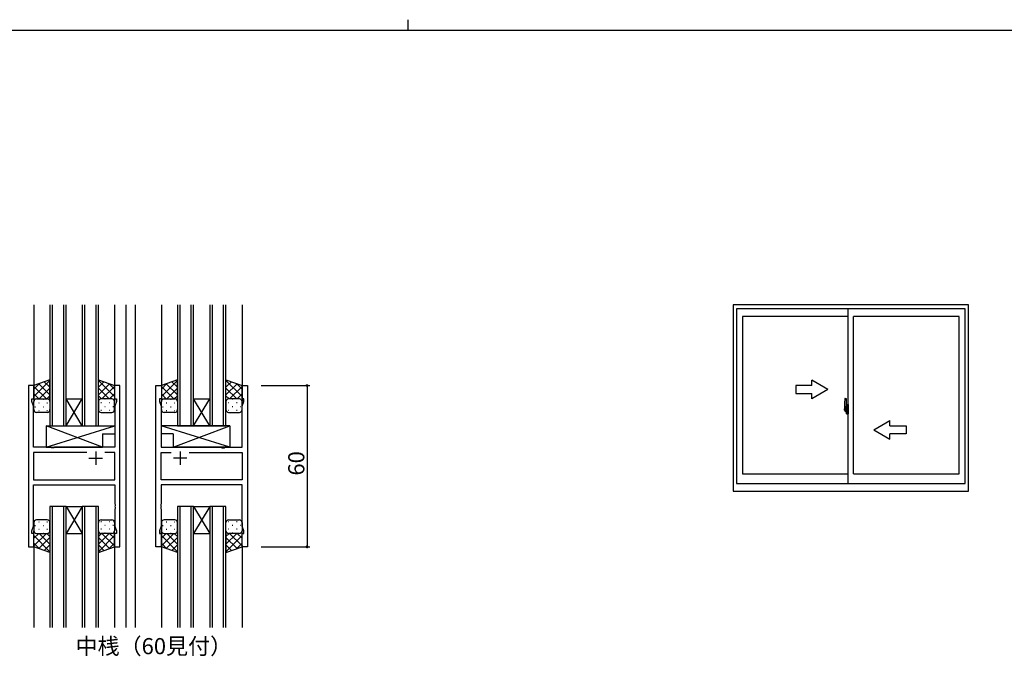
# Model space of a CAD drawing. Extents: x 0 to 1133, y 0 to 806.
# Drawn here: x 410 to 776, y 569 to 806 of the extents above; entities that cross this region are included whole.
import ezdxf

# ---------------------------------------------------------------- set-up
doc = ezdxf.new("R2010")
doc.units = 0
doc.linetypes.add('YCENTER_1', pattern=[13, 10, -1, 1, -1])
for name, color, linetype in [('USER1', 3, 'CONTINUOUS'), ('YKK_11', 7, 'CONTINUOUS'), ('YKK_12', 2, 'CONTINUOUS'), ('YKK_13', 4, 'CONTINUOUS'), ('YKK_A1', 4, 'CONTINUOUS'), ('YKK_D', 6, 'CONTINUOUS'), ('YKK_ZWAK', 7, 'CONTINUOUS')]:
    doc.layers.add(name, color=color, linetype=linetype)
doc.styles.get("Standard").update_dxf_attribs({"font": 'ROMANS.SHX', "bigfont": 'EXTFONT.SHX'})

# ---------------------------------------------------------------- blocks, each defined once
blk = doc.blocks.new('A201')
at = {"layer": 'YKK_ZWAK', "color": 8, "linetype": 'Continuous'}
blk.add_line((296.010007, 411.99951), (296.010007, 409.99951), dxfattribs=at)
at = {"layer": 'YKK_ZWAK', "color": 254, "linetype": 'Continuous'}
blk.add_line((571.000014, 409.99951), (21.000001, 409.99951), dxfattribs=at)

msp = doc.modelspace()

# ---------------------------------------------------------------- linework, layer by layer
at = {"layer": 'YKK_11', "color": 0, "linetype": 'ByBlock', "lineweight": -2}
for p, q in [((413.09, 670), (413.09, 610)), ((415.09, 670), (413.09, 670)), ((415.09, 665), (415.09, 670)), ((447.09, 670), (445.09, 670)), ((445.09, 670), (445.09, 665)), ((447.09, 610), (447.09, 670)), ((460.49, 610), (460.49, 670)), ((460.49, 670), (462.49, 670)), ((462.49, 670), (462.49, 665)), ((492.49, 665), (492.49, 670)), ((492.49, 670), (494.49, 670)), ((494.49, 670), (494.49, 610)), ((414.39, 664), (414.39, 665)), ((414.39, 665), (415.09, 665)), ((415.02, 662.27), (414.39, 664)), ((415.02, 647), (415.02, 662.27)), ((445.09, 665), (445.79, 665)), ((445.79, 664), (445.16, 662.27)), ((445.16, 662.27), (445.16, 647)), ((445.79, 665), (445.79, 664)), ((462.49, 665), (461.79, 665)), ((461.79, 665), (461.79, 664)), ((461.79, 664), (462.42, 662.27)), ((462.42, 662.27), (462.42, 647)), ((493.19, 665), (492.49, 665)), ((492.56, 662.27), (493.19, 664)), ((492.56, 647), (492.56, 662.27)), ((493.19, 664), (493.19, 665)), ((421.42, 647), (415.02, 647)), ((434.74, 645.07), (415.02, 645.07)), ((415.02, 645.07), (415.02, 634.93)), ((434.74, 645.07), (415.02, 645.07)), ((421.61, 646.86), (421.42, 647)), ((422.57, 646.86), (421.61, 646.86)), ((422.76, 647), (422.57, 646.86)), ((445.16, 647), (422.76, 647)), ((445.16, 645.07), (441.44, 645.07)), ((445.16, 634.93), (445.16, 645.07)), ((462.42, 647), (484.82, 647)), ((462.42, 634.93), (462.42, 645.07)), ((462.42, 645.07), (466.14, 645.07)), ((472.84, 645.07), (492.56, 645.07)), ((472.84, 645.07), (492.56, 645.07)), ((484.82, 647), (485.01, 646.86)), ((485.01, 646.86), (485.97, 646.86)), ((485.97, 646.86), (486.16, 647)), ((486.16, 647), (492.56, 647)), ((492.56, 645.07), (492.56, 634.93)), ((415.02, 634.93), (445.16, 634.93)), ((415.02, 617.73), (415.02, 633)), ((415.02, 633), (445.16, 633)), ((445.16, 633), (445.16, 625.96)), ((492.56, 634.93), (462.42, 634.93)), ((492.56, 633), (462.42, 633)), ((462.42, 633), (462.42, 625.96)), ((492.56, 617.73), (492.56, 633)), ((445.16, 625.96), (445.28, 625.77)), ((445.28, 625.77), (445.28, 625.23)), ((462.42, 625.96), (462.3, 625.77)), ((462.3, 625.77), (462.3, 625.23)), ((445.28, 625.23), (445.16, 625.04)), ((445.16, 625.04), (445.16, 624.96)), ((445.16, 624.96), (445.28, 624.77)), ((445.28, 624.23), (445.16, 624.04)), ((445.16, 624.04), (445.16, 617.73)), ((445.28, 624.77), (445.28, 624.23)), ((462.3, 625.23), (462.42, 625.04)), ((462.42, 624.96), (462.3, 624.77)), ((462.3, 624.77), (462.3, 624.23)), ((462.3, 624.23), (462.42, 624.04)), ((462.42, 625.04), (462.42, 624.96)), ((462.42, 624.04), (462.42, 617.73)), ((414.39, 616), (415.02, 617.73)), ((414.39, 615), (414.39, 616)), ((415.09, 615), (414.39, 615)), ((415.09, 610), (415.09, 615)), ((445.79, 615), (445.09, 615)), ((445.09, 615), (445.09, 610)), ((445.16, 617.73), (445.79, 616)), ((445.79, 616), (445.79, 615)), ((462.42, 617.73), (461.79, 616)), ((461.79, 616), (461.79, 615)), ((461.79, 615), (462.49, 615)), ((462.49, 615), (462.49, 610)), ((492.49, 610), (492.49, 615)), ((492.49, 615), (493.19, 615)), ((493.19, 616), (492.56, 617.73)), ((493.19, 615), (493.19, 616)), ((413.09, 610), (415.09, 610)), ((445.09, 610), (447.09, 610)), ((462.49, 610), (460.49, 610)), ((494.49, 610), (492.49, 610))]:
    msp.add_line(p, q, dxfattribs=at)
at = {"layer": 'YKK_11', "color": 2}
for p, q in [((438.09, 645.5), (438.09, 640.5)), ((469.49, 645.5), (469.49, 640.5)), ((435.59, 643), (440.59, 643)), ((471.99, 643), (466.99, 643))]:
    msp.add_line(p, q, dxfattribs=at)
at = {"layer": 'YKK_12'}
for p, q in [((415.09, 700), (415.09, 669.5)), ((421.09, 700), (421.09, 655)), ((422.09, 655), (422.09, 700)), ((426.09, 700), (426.09, 655)), ((427.09, 655), (427.09, 700)), ((433.09, 700), (433.09, 655)), ((434.09, 655), (434.09, 700)), ((438.09, 700), (438.09, 655)), ((439.09, 655), (439.09, 700)), ((445.09, 700), (445.09, 669.5)), ((449.29, 700), (449.29, 580)), ((452.79, 700), (452.79, 580)), ((462.49, 700), (462.49, 669.5)), ((468.49, 700), (468.49, 655)), ((469.49, 655), (469.49, 700)), ((473.49, 700), (473.49, 655)), ((474.49, 655), (474.49, 700)), ((480.49, 700), (480.49, 655)), ((481.49, 655), (481.49, 700)), ((485.49, 700), (485.49, 655)), ((486.49, 655), (486.49, 700)), ((492.49, 700), (492.49, 669.5)), ((427.09, 665), (433.09, 665)), ((427.09, 655), (433.09, 665)), ((433.09, 655), (427.09, 665)), ((474.49, 665), (480.49, 665)), ((474.49, 655), (480.49, 665)), ((480.49, 655), (474.49, 665)), ((421.09, 655), (427.09, 655)), ((427.09, 655), (433.09, 655)), ((433.09, 655), (439.09, 655)), ((468.49, 655), (474.49, 655)), ((474.49, 655), (480.49, 655)), ((480.49, 655), (486.49, 655)), ((421.09, 625), (421.09, 580)), ((427.09, 625), (421.09, 625)), ((422.09, 580), (422.09, 625)), ((426.09, 625), (426.09, 580)), ((427.09, 580), (427.09, 625)), ((427.09, 625), (433.09, 625)), ((427.09, 625), (433.09, 615)), ((433.09, 625), (427.09, 615)), ((433.09, 625), (433.09, 580)), ((439.09, 625), (433.09, 625)), ((434.09, 580), (434.09, 625)), ((438.09, 625), (438.09, 580)), ((439.09, 580), (439.09, 625)), ((468.49, 625), (468.49, 580)), ((474.49, 625), (468.49, 625)), ((469.49, 580), (469.49, 625)), ((473.49, 625), (473.49, 580)), ((474.49, 580), (474.49, 625)), ((474.49, 625), (480.49, 625)), ((474.49, 625), (480.49, 615)), ((480.49, 625), (474.49, 615)), ((480.49, 625), (480.49, 580)), ((486.49, 625), (480.49, 625)), ((481.49, 580), (481.49, 625)), ((485.49, 625), (485.49, 580)), ((486.49, 580), (486.49, 625)), ((427.09, 615), (433.09, 615)), ((474.49, 615), (480.49, 615)), ((415.09, 610.5), (415.09, 580)), ((445.09, 610.5), (445.09, 580)), ((462.49, 610.5), (462.49, 580)), ((492.49, 610.5), (492.49, 580))]:
    msp.add_line(p, q, dxfattribs=at)
at = {"layer": 'YKK_13'}
for p, q in [((421.09, 672.14), (415.09, 670)), ((421.09, 671.85), (415.09, 665.85)), ((417.15, 670.74), (415.09, 668.68)), ((415.09, 670), (415.09, 664)), ((415.09, 669.66), (419.75, 665)), ((416.92, 670.65), (421.09, 666.49)), ((419, 671.4), (421.09, 669.32)), ((421.09, 664), (421.09, 672.14)), ((439.09, 664), (439.09, 672.14)), ((439.09, 672.14), (445.09, 670)), ((439.09, 671.85), (445.09, 665.85)), ((441.17, 671.4), (439.09, 669.32)), ((443.25, 670.65), (439.09, 666.49)), ((445.09, 669.66), (440.43, 665)), ((443.03, 670.74), (445.09, 668.68)), ((445.09, 670), (445.09, 664)), ((468.49, 672.14), (462.49, 670)), ((468.49, 671.85), (462.49, 665.85)), ((464.55, 670.74), (462.49, 668.68)), ((462.49, 670), (462.49, 664)), ((462.49, 669.66), (467.15, 665)), ((464.32, 670.65), (468.49, 666.49)), ((466.4, 671.4), (468.49, 669.32)), ((468.49, 664), (468.49, 672.14)), ((486.49, 664), (486.49, 672.14)), ((486.49, 672.14), (492.49, 670)), ((486.49, 671.85), (492.49, 665.85)), ((488.57, 671.4), (486.49, 669.32)), ((490.65, 670.65), (486.49, 666.49)), ((492.49, 669.66), (487.83, 665)), ((490.43, 670.74), (492.49, 668.68)), ((492.49, 670), (492.49, 664)), ((415.09, 666.83), (416.92, 665)), ((421.09, 669.02), (417.07, 665)), ((421.09, 666.19), (419.9, 665)), ((439.09, 669.02), (443.11, 665)), ((439.09, 666.19), (440.28, 665)), ((445.09, 666.83), (443.26, 665)), ((462.49, 666.83), (464.32, 665)), ((468.49, 669.02), (464.47, 665)), ((468.49, 666.19), (467.3, 665)), ((486.49, 669.02), (490.51, 665)), ((486.49, 666.19), (487.68, 665)), ((492.49, 666.83), (490.66, 665)), ((415.09, 661), (415.09, 664)), ((415.67, 664.91), (415.71, 664.91)), ((416.09, 665), (420.09, 665)), ((416.92, 663.49), (417.12, 663.49)), ((418.54, 664.91), (418.74, 664.91)), ((419.95, 663.49), (420.15, 663.49)), ((421.09, 664), (421.09, 661)), ((439.09, 664), (439.09, 661)), ((440.22, 663.49), (440.02, 663.49)), ((444.09, 665), (440.09, 665)), ((441.64, 664.91), (441.44, 664.91)), ((443.25, 663.49), (443.05, 663.49)), ((444.5, 664.91), (444.47, 664.91)), ((445.09, 661), (445.09, 664)), ((462.49, 661), (462.49, 664)), ((463.07, 664.91), (463.11, 664.91)), ((463.49, 665), (467.49, 665)), ((464.32, 663.49), (464.52, 663.49)), ((465.94, 664.91), (466.14, 664.91)), ((467.35, 663.49), (467.55, 663.49)), ((468.49, 664), (468.49, 661)), ((486.49, 664), (486.49, 661)), ((487.62, 663.49), (487.42, 663.49)), ((491.49, 665), (487.49, 665)), ((489.04, 664.91), (488.84, 664.91)), ((490.65, 663.49), (490.45, 663.49)), ((491.9, 664.91), (491.87, 664.91)), ((492.49, 661), (492.49, 664)), ((415.51, 662.08), (415.71, 662.08)), ((420.09, 660), (416.09, 660)), ((416.92, 660.66), (417.12, 660.66)), ((418.54, 662.08), (418.74, 662.08)), ((419.95, 660.66), (420.15, 660.66)), ((440.22, 660.66), (440.02, 660.66)), ((440.09, 660), (444.09, 660)), ((441.64, 662.08), (441.44, 662.08)), ((443.25, 660.66), (443.05, 660.66)), ((444.67, 662.08), (444.47, 662.08)), ((462.91, 662.08), (463.11, 662.08)), ((467.49, 660), (463.49, 660)), ((464.32, 660.66), (464.52, 660.66)), ((465.94, 662.08), (466.14, 662.08)), ((467.35, 660.66), (467.55, 660.66)), ((487.62, 660.66), (487.42, 660.66)), ((487.49, 660), (491.49, 660)), ((489.04, 662.08), (488.84, 662.08)), ((490.65, 660.66), (490.45, 660.66)), ((492.07, 662.08), (491.87, 662.08)), ((419.66, 655), (419.66, 647)), ((419.66, 655), (445.16, 655)), ((419.66, 647), (445.16, 655)), ((440.66, 647), (419.66, 655)), ((445.16, 655), (445.16, 652)), ((487.91, 655), (462.42, 655)), ((462.42, 655), (462.42, 652)), ((487.91, 647), (462.42, 655)), ((466.91, 647), (487.91, 655)), ((487.91, 655), (487.91, 647)), ((440.66, 652), (440.66, 647)), ((440.66, 652), (445.16, 652)), ((466.91, 652), (462.42, 652)), ((466.91, 652), (466.91, 647)), ((419.66, 647), (440.66, 647)), ((487.91, 647), (466.91, 647)), ((415.09, 619), (415.09, 616)), ((420.09, 620), (416.09, 620)), ((416.92, 619.34), (417.12, 619.34)), ((419.95, 619.34), (420.15, 619.34)), ((421.09, 616), (421.09, 619)), ((439.09, 616), (439.09, 619)), ((440.22, 619.34), (440.02, 619.34)), ((440.09, 620), (444.09, 620)), ((443.25, 619.34), (443.05, 619.34)), ((445.09, 619), (445.09, 616)), ((462.49, 619), (462.49, 616)), ((467.49, 620), (463.49, 620)), ((464.32, 619.34), (464.52, 619.34)), ((467.35, 619.34), (467.55, 619.34)), ((468.49, 616), (468.49, 619)), ((486.49, 616), (486.49, 619)), ((487.62, 619.34), (487.42, 619.34)), ((487.49, 620), (491.49, 620)), ((490.65, 619.34), (490.45, 619.34)), ((492.49, 619), (492.49, 616)), ((415.09, 610), (415.09, 616)), ((415.09, 613.17), (416.92, 615)), ((415.09, 610.34), (419.75, 615)), ((415.51, 617.92), (415.71, 617.92)), ((415.67, 615.09), (415.71, 615.09)), ((416.09, 615), (420.09, 615)), ((416.92, 616.51), (417.12, 616.51)), ((421.09, 610.98), (417.07, 615)), ((418.54, 617.92), (418.74, 617.92)), ((418.54, 615.09), (418.74, 615.09)), ((421.09, 613.81), (419.9, 615)), ((419.95, 616.51), (420.15, 616.51)), ((421.09, 616), (421.09, 607.86)), ((439.09, 616), (439.09, 607.86)), ((439.09, 613.81), (440.28, 615)), ((439.09, 610.98), (443.11, 615)), ((440.22, 616.51), (440.02, 616.51)), ((444.09, 615), (440.09, 615)), ((445.09, 610.34), (440.43, 615)), ((441.64, 617.92), (441.44, 617.92)), ((441.64, 615.09), (441.44, 615.09)), ((443.25, 616.51), (443.05, 616.51)), ((445.09, 613.17), (443.26, 615)), ((444.67, 617.92), (444.47, 617.92)), ((444.5, 615.09), (444.47, 615.09)), ((445.09, 610), (445.09, 616)), ((462.49, 610), (462.49, 616)), ((462.49, 613.17), (464.32, 615)), ((462.49, 610.34), (467.15, 615)), ((462.91, 617.92), (463.11, 617.92)), ((463.07, 615.09), (463.11, 615.09)), ((463.49, 615), (467.49, 615)), ((464.32, 616.51), (464.52, 616.51)), ((468.49, 610.98), (464.47, 615)), ((465.94, 617.92), (466.14, 617.92)), ((465.94, 615.09), (466.14, 615.09)), ((468.49, 613.81), (467.3, 615)), ((467.35, 616.51), (467.55, 616.51)), ((468.49, 616), (468.49, 607.86)), ((486.49, 616), (486.49, 607.86)), ((486.49, 613.81), (487.68, 615)), ((486.49, 610.98), (490.51, 615)), ((487.62, 616.51), (487.42, 616.51)), ((491.49, 615), (487.49, 615)), ((492.49, 610.34), (487.83, 615)), ((489.04, 617.92), (488.84, 617.92)), ((489.04, 615.09), (488.84, 615.09)), ((490.65, 616.51), (490.45, 616.51)), ((492.49, 613.17), (490.66, 615)), ((492.07, 617.92), (491.87, 617.92)), ((491.9, 615.09), (491.87, 615.09)), ((492.49, 610), (492.49, 616)), ((421.09, 608.15), (415.09, 614.15)), ((417.15, 609.26), (415.09, 611.32)), ((416.92, 609.35), (421.09, 613.51)), ((439.09, 608.15), (445.09, 614.15)), ((443.25, 609.35), (439.09, 613.51)), ((443.03, 609.26), (445.09, 611.32)), ((468.49, 608.15), (462.49, 614.15)), ((464.55, 609.26), (462.49, 611.32)), ((464.32, 609.35), (468.49, 613.51)), ((486.49, 608.15), (492.49, 614.15)), ((490.65, 609.35), (486.49, 613.51)), ((490.43, 609.26), (492.49, 611.32)), ((421.09, 607.86), (415.09, 610)), ((419, 608.6), (421.09, 610.68)), ((441.17, 608.6), (439.09, 610.68)), ((439.09, 607.86), (445.09, 610)), ((468.49, 607.86), (462.49, 610)), ((466.4, 608.6), (468.49, 610.68)), ((488.57, 608.6), (486.49, 610.68)), ((486.49, 607.86), (492.49, 610))]:
    msp.add_line(p, q, dxfattribs=at)
for centre, start, end in [((416.09, 664), 89.9999, 179.9999), ((420.09, 664), 359.9999, 89.9999), ((440.09, 664), 90.0001, 180.0001), ((444.09, 664), 0.0001, 90.0001), ((463.49, 664), 89.9999, 179.9999), ((467.49, 664), 359.9999, 89.9999), ((487.49, 664), 90.0001, 180.0001), ((491.49, 664), 0.0001, 90.0001), ((416.09, 661), 179.9999, 269.9999), ((420.09, 661), 269.9999, 359.9999), ((440.09, 661), 180.0001, 270.0001), ((444.09, 661), 270.0001, 0.0001), ((463.49, 661), 179.9999, 269.9999), ((467.49, 661), 269.9999, 359.9999), ((487.49, 661), 180.0001, 270.0001), ((491.49, 661), 270.0001, 0.0001), ((416.09, 619), 90.0001, 180.0001), ((420.09, 619), 0.0001, 90.0001), ((440.09, 619), 89.9999, 179.9999), ((444.09, 619), 359.9999, 89.9999), ((463.49, 619), 90.0001, 180.0001), ((467.49, 619), 0.0001, 90.0001), ((487.49, 619), 89.9999, 179.9999), ((491.49, 619), 359.9999, 89.9999), ((416.09, 616), 180.0001, 270.0001), ((420.09, 616), 270.0001, 0.0001), ((440.09, 616), 179.9999, 269.9999), ((444.09, 616), 269.9999, 359.9999), ((463.49, 616), 180.0001, 270.0001), ((467.49, 616), 270.0001, 0.0001), ((487.49, 616), 179.9999, 269.9999), ((491.49, 616), 269.9999, 359.9999)]:
    msp.add_arc(centre, 1, start, end, dxfattribs=at)
at = {"layer": 'YKK_A1'}
for p, q in [((762.44, 700), (674.94, 700)), ((674.94, 700), (674.94, 630.75)), ((762.44, 630.75), (762.44, 700)), ((761.19, 698.5), (676.19, 698.5)), ((676.19, 698.5), (676.19, 633.5)), ((717.69, 695.65), (678.44, 695.65)), ((678.44, 695.65), (678.44, 637.2)), ((717.69, 633.5), (717.69, 698.5)), ((719.69, 637.2), (719.69, 695.65)), ((758.94, 695.65), (719.69, 695.65)), ((758.94, 637.2), (758.94, 695.65)), ((761.19, 633.5), (761.19, 698.5)), ((716.29, 662.91), (716.29, 660.69)), ((716.53, 665.16), (716.96, 665.17)), ((716.99, 665.15), (716.99, 661.89)), ((717.11, 662.86), (717.11, 661.95)), ((717.24, 662.91), (717.16, 662.91)), ((717.24, 662.91), (717.24, 661.95)), ((717.24, 662.88), (717.26, 662.88)), ((717.26, 662.91), (717.69, 662.93)), ((717.26, 662.91), (717.26, 661.93)), ((717.26, 662.88), (717.26, 661.93)), ((717.69, 662.93), (717.69, 659.43)), ((716.34, 660.64), (716.54, 660.63)), ((716.88, 662.04), (716.49, 662.04)), ((716.49, 660.98), (716.49, 662.04)), ((716.49, 660.98), (716.49, 660.98)), ((716.49, 660.93), (716.49, 660.98)), ((716.49, 660.94), (716.49, 660.98)), ((716.51, 661.97), (716.88, 661.97)), ((716.51, 660.99), (716.51, 661.97)), ((716.54, 660.8), (716.54, 660.63)), ((716.76, 660.8), (716.54, 660.8)), ((716.58, 660.73), (716.54, 660.73)), ((716.58, 660.69), (716.58, 660.77)), ((716.58, 660.77), (716.81, 660.77)), ((716.58, 660.69), (716.81, 660.69)), ((716.58, 660.56), (716.58, 660.69)), ((716.58, 660.54), (716.58, 660.56)), ((716.58, 660.54), (716.87, 660.54)), ((716.67, 660.27), (716.66, 660.28)), ((716.69, 660.24), (716.67, 660.27)), ((716.69, 660.29), (716.69, 660.24)), ((716.88, 660.24), (716.69, 660.24)), ((716.71, 660.31), (716.88, 660.31)), ((716.76, 660.81), (716.76, 660.77)), ((716.8, 660.81), (716.76, 660.81)), ((716.8, 661.59), (716.8, 660.77)), ((716.97, 661.59), (716.8, 661.59)), ((716.81, 661.26), (716.8, 661.26)), ((716.81, 661.15), (716.81, 661.35)), ((716.81, 661.15), (716.91, 661.15)), ((716.81, 661.15), (716.81, 661.15)), ((716.81, 661.07), (716.81, 661.15)), ((716.81, 661.07), (716.91, 661.07)), ((716.81, 661.03), (716.81, 661.07)), ((716.81, 661.03), (716.91, 661.03)), ((716.81, 660.83), (716.81, 661.03)), ((716.81, 660.83), (716.91, 660.83)), ((716.81, 660.78), (716.81, 660.83)), ((716.81, 660.78), (716.91, 660.78)), ((716.81, 660.77), (716.81, 660.78)), ((716.81, 660.77), (716.91, 660.77)), ((716.84, 660.54), (716.81, 660.56)), ((716.81, 660.56), (716.81, 660.56)), ((716.85, 660.54), (716.84, 660.54)), ((716.86, 660.54), (716.85, 660.54)), ((716.88, 660.54), (716.86, 660.54)), ((716.89, 660.54), (716.88, 660.54)), ((716.9, 660.55), (716.89, 660.54)), ((716.91, 660.73), (716.9, 660.73)), ((716.91, 660.56), (716.9, 660.55)), ((716.91, 661.93), (716.91, 661.59)), ((716.91, 661.77), (716.91, 661.82)), ((716.91, 661.59), (716.91, 661.37)), ((716.91, 661.59), (716.91, 661.37)), ((716.99, 661.47), (716.91, 661.47)), ((716.91, 661.37), (717.08, 661.37)), ((716.91, 661.17), (717.08, 661.17)), ((716.91, 661.15), (716.91, 660.35)), ((717.08, 661.15), (716.91, 661.15)), ((716.91, 661.15), (716.91, 661.15)), ((716.91, 661.07), (716.91, 661.15)), ((716.91, 661.03), (716.91, 661.07)), ((716.91, 660.83), (716.91, 661.03)), ((716.91, 661), (716.91, 660.73)), ((716.91, 660.78), (716.91, 660.83)), ((716.91, 660.77), (716.91, 660.78)), ((716.91, 660.77), (716.91, 660.64)), ((716.91, 660.64), (716.91, 660.63)), ((716.91, 660.63), (716.91, 660.58)), ((716.91, 660.56), (716.91, 660.56)), ((716.97, 661.89), (716.97, 661.59)), ((716.99, 661.89), (716.97, 661.89)), ((716.99, 661.93), (716.99, 661.37)), ((716.99, 661.37), (716.99, 661.72)), ((716.99, 661.43), (716.99, 661.67)), ((716.99, 660.63), (716.99, 661.15)), ((716.99, 661.15), (716.99, 660.35)), ((717.01, 661.75), (717.11, 661.75)), ((717.11, 660.6), (717.01, 660.6)), ((717.08, 661.37), (717.08, 661.17)), ((717.08, 661.17), (717.08, 661.15)), ((717.24, 661.95), (717.11, 661.95)), ((717.11, 661.58), (717.11, 661.9)), ((717.12, 661.56), (717.11, 661.58)), ((717.11, 660.78), (717.12, 660.8)), ((717.11, 660.77), (717.11, 660.78)), ((717.11, 660.45), (717.11, 660.77)), ((717.11, 659.5), (717.11, 660.4)), ((717.24, 660.4), (717.11, 660.4)), ((717.13, 661.53), (717.12, 661.56)), ((717.12, 660.8), (717.13, 660.82)), ((717.14, 661.52), (717.13, 661.53)), ((717.13, 660.82), (717.14, 660.83)), ((717.14, 661.93), (717.14, 661.95)), ((717.26, 661.93), (717.14, 661.92)), ((717.26, 661.93), (717.14, 661.93)), ((717.15, 661.51), (717.14, 661.52)), ((717.14, 660.83), (717.14, 660.84)), ((717.14, 660.84), (717.16, 660.84)), ((717.26, 660.43), (717.14, 660.43)), ((717.14, 660.43), (717.14, 660.4)), ((717.26, 660.43), (717.14, 660.43)), ((717.16, 661.51), (717.15, 661.51)), ((717.16, 661.51), (717.16, 661.51)), ((717.16, 661.51), (717.16, 660.84)), ((717.16, 660.84), (717.16, 660.84)), ((717.24, 659.45), (717.16, 659.45)), ((717.17, 661.51), (717.17, 660.49)), ((717.66, 661.55), (717.2, 661.53)), ((717.2, 660.47), (717.66, 660.45)), ((717.24, 660.58), (717.24, 660.52)), ((717.24, 659.45), (717.24, 660.4)), ((717.24, 659.47), (717.26, 659.47)), ((717.61, 660.6), (717.26, 660.6)), ((717.26, 660.49), (717.61, 660.49)), ((717.26, 660.43), (717.26, 659.44)), ((717.26, 659.47), (717.26, 660.43)), ((717.26, 659.44), (717.69, 659.43)), ((717.34, 661.67), (717.34, 661.6)), ((717.53, 661.69), (717.37, 661.69)), ((717.37, 661.57), (717.53, 661.57)), ((717.55, 661.67), (717.55, 661.6)), ((717.64, 660.58), (717.64, 660.52)), ((717.67, 661.53), (717.67, 660.47)), ((717.67, 661.53), (717.67, 661.53)), ((717.69, 661.31), (717.67, 661.31)), ((717.69, 660.99), (717.67, 660.99)), ((678.44, 637.2), (717.69, 637.2)), ((719.69, 637.2), (758.94, 637.2)), ((676.19, 633.5), (761.19, 633.5)), ((674.94, 630.75), (762.44, 630.75))]:
    msp.add_line(p, q, dxfattribs=at)
at = {"layer": 'YKK_A1', "linetype": 'Continuous', "extrusion": (-4.10207e-10, 0, -1)}
for p, q in [((704.19, 670, 0), (698.19, 670, 0)), ((698.19, 670, 0), (698.19, 667, 0)), ((710.19, 668.5), (704.19, 671.96, 0)), ((704.19, 670, 0), (704.19, 671.96, 0)), ((698.19, 667, 0), (704.19, 667, 0)), ((710.19, 668.5), (704.19, 665.04, 0)), ((704.19, 665.04, 0), (704.19, 667, 0))]:
    msp.add_line(p, q, dxfattribs=at)
at = {"layer": 'YKK_A1', "linetype": 'YCENTER_1'}
for p, q in [((717.13, 661), (716.1, 661)), ((716.12, 661), (717.44, 661)), ((716.83, 661), (717.85, 661))]:
    msp.add_line(p, q, dxfattribs=at)
at = {"layer": 'YKK_A1', "linetype": 'Continuous', "extrusion": (4.10207e-10, 0, -1)}
for p, q in [((727.19, 653.5), (733.19, 656.96, 0)), ((733.19, 655, 0), (733.19, 656.96, 0)), ((733.19, 655, 0), (739.19, 655, 0)), ((739.19, 655, 0), (739.19, 652, 0)), ((727.19, 653.5), (733.19, 650.04, 0)), ((739.19, 652, 0), (733.19, 652, 0)), ((733.19, 650.04, 0), (733.19, 652, 0))]:
    msp.add_line(p, q, dxfattribs=at)
at = {"layer": 'YKK_A1', "flags": 128}
for points in [[(716.91, 661.37), (716.89, 661.37), (716.87, 661.37), (716.86, 661.37), (716.84, 661.36), (716.83, 661.36), (716.82, 661.36), (716.81, 661.35), (716.81, 661.35)], [(716.91, 661.17), (716.89, 661.17), (716.87, 661.17), (716.86, 661.17), (716.84, 661.17), (716.83, 661.16), (716.82, 661.16), (716.81, 661.15), (716.81, 661.15)], [(716.91, 660.56), (716.91, 660.57), (716.91, 660.58)], [(717.17, 661.52), (717.17, 661.51), (717.17, 661.51)], [(717.17, 660.49), (717.17, 660.49), (717.17, 660.48)], [(717.67, 661.53), (717.67, 661.54), (717.67, 661.54), (717.67, 661.54), (717.67, 661.54), (717.67, 661.55), (717.66, 661.55), (717.66, 661.55), (717.66, 661.55), (717.66, 661.55)], [(717.66, 660.45), (717.66, 660.45), (717.66, 660.45), (717.66, 660.45), (717.67, 660.45), (717.67, 660.46), (717.67, 660.46), (717.67, 660.46), (717.67, 660.46), (717.67, 660.47)]]:
    msp.add_lwpolyline(points, dxfattribs=at)
at = {"layer": 'YKK_A1'}
for centre, radius, start, end in [((729.54, 662.86), 13.25, 170.2065, 179.8214), ((716.53, 665.11), 0.05, 92, 170.2065), ((716.96, 665.15), 0.025, 0, 92), ((717.16, 662.86), 0.05, 90, 180), ((716.34, 660.69), 0.05, 180, 268), ((716.51, 661.99), 0.025, 180, 270), ((717.96, 660.98), 1.48, 179.9189, 190.8132), ((717.8, 660.92), 1.31, 179.5362, 192.8514), ((717.98, 660.95), 1.47, 178.4207, 189.3309), ((717.44, 660.84), 0.933, 188.6291, 193.1575), ((717.8, 660.92), 1.31, 192.8514, 209.2312), ((717.4, 660.86), 0.88, 189.9821, 192.053), ((717.44, 660.84), 0.933, 193.1575, 216.6329), ((717.4, 660.86), 0.88, 192.053, 218.8262), ((716.71, 660.29), 0.025, 90, 180), ((716.82, 660.78), 0.095, 266.9123, 356.7406), ((716.88, 661.93), 0.113, 0, 90), ((716.88, 661.93), 0.0375, 0, 90), ((716.88, 660.35), 0.0375, 270, 0), ((716.88, 660.35), 0.113, 270, 0), ((717.01, 661.72), 0.025, 91, 180), ((717.01, 660.63), 0.025, 180, 269), ((717.14, 661.9), 0.025, 92, 180), ((717.14, 660.45), 0.025, 180, 268), ((717.16, 659.5), 0.05, 180, 270), ((717.2, 661.51), 0.0254, 88.9921, 157.9025), ((717.2, 660.49), 0.0256, 202.4382, 270.6673), ((717.26, 660.58), 0.025, 90, 180), ((717.26, 660.52), 0.025, 180, 270), ((717.37, 661.67), 0.025, 90, 180), ((717.37, 661.6), 0.025, 180, 270), ((717.53, 661.67), 0.025, 0, 90), ((717.53, 661.6), 0.025, 270, 0), ((717.61, 660.58), 0.025, 0, 90), ((717.61, 660.52), 0.025, 270, 0)]:
    msp.add_arc(centre, radius, start, end, dxfattribs=at)
at = {"layer": 'YKK_D'}
for p, q in [((499.62, 670), (517.62, 670)), ((516.62, 670), (516.62, 610)), ((499.62, 610), (517.62, 610))]:
    msp.add_line(p, q, dxfattribs=at)
at = {"layer": 'YKK_D', "linetype": 'ByBlock', "const_width": 0.85}
for points in [[(516.62, 669.89, 1), (516.62, 670.11, 1)], [(516.62, 610.11, 1), (516.62, 609.89, 1)]]:
    msp.add_lwpolyline(points, format="xyb", close=True, dxfattribs=at)

# ---------------------------------------------------------------- block references
at = {"layer": 'YKK_ZWAK', "xscale": 2, "yscale": 2, "zscale": 2}
msp.add_blockref('A201', (-38, -18), dxfattribs=at)

# ---------------------------------------------------------------- texts
at = {"layer": 'USER1'}
msp.add_text('中桟（60見付）', height=6, dxfattribs=at).set_placement((430.59, 570.07))
at = {"layer": 'YKK_D'}
msp.add_text('60', height=6, rotation=90, dxfattribs=at).set_placement((515.62, 636.48))

doc.saveas('drawing.dxf')
